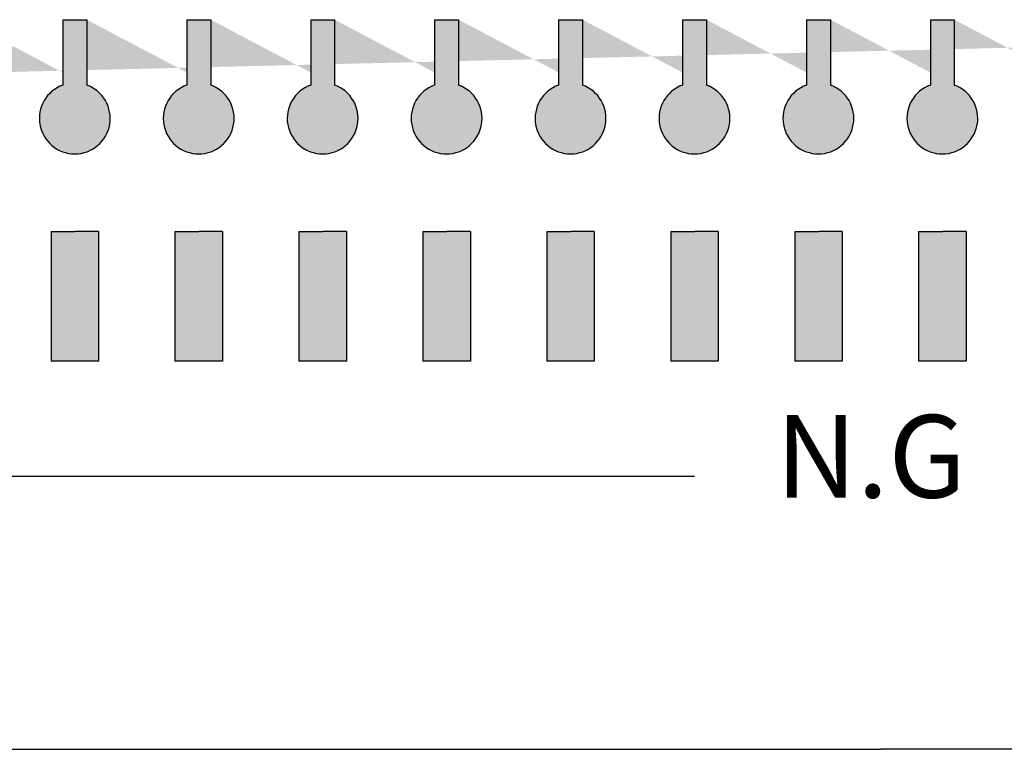
# Model space of a CAD drawing. Units: inches. Extents: x -4690 to 1332, y -274 to 1222.
# Drawn here: x -610 to -598, y 643 to 651 of the extents above; entities that cross this region are included whole.
import ezdxf

# ---------------------------------------------------------------- set-up
doc = ezdxf.new("R2010")
doc.units = ezdxf.units.IN
doc.header["$MEASUREMENT"] = 0
doc.styles.add('SIMPLEX', font='SIMPLEX.shx', dxfattribs={"oblique": 7})

# ---------------------------------------------------------------- blocks, each defined once
blk = doc.blocks.new('SC-6224 FRONT')
h = blk.add_hatch(color=256)
h.dxf.hatch_style = 1
h.paths.add_polyline_path([(-106.7355519559254, 34.95328850260489), (-107.8846672211052, 34.95328850260489), (-107.8846672211052, 38.08780700368629), (-107.3101095885153, 38.08780700368629), (-106.7355519559254, 38.08780700368629)])
h.paths.add_polyline_path([(-104.8846672211052, 38.08780700368629), (-104.3101095885153, 38.08780700368629), (-103.7355519559254, 38.08780700368629), (-103.7355519559254, 34.95328850260489), (-104.8846672211052, 34.95328850260489)])
h.paths.add_polyline_path([(-109.7355519559254, 38.08780700368629), (-109.7355519559254, 34.95328850260489), (-110.8846672211052, 34.95328850260489), (-110.8846672211052, 38.08780700368629), (-110.3101095885153, 38.08780700368629)])
h.paths.add_polyline_path([(-112.7355519559254, 34.95328850260489), (-113.8846672211052, 34.95328850260489), (-113.8846672211052, 38.08780700368629), (-113.3101095885153, 38.08780700368629), (-112.7355519559254, 38.08780700368629)])
h.paths.add_polyline_path([(-115.7355519559254, 34.95328850260489), (-116.8846672211052, 34.95328850260489), (-116.8846672211052, 38.08780700368629), (-116.3101095885153, 38.08780700368629), (-115.7355519559254, 38.08780700368629)])
h.paths.add_polyline_path([(-118.7355519559254, 34.95328850260489), (-119.8846672211052, 34.95328850260489), (-119.8846672211052, 38.08780700368629), (-119.3101095885153, 38.08780700368629), (-118.7355519559254, 38.08780700368629)])
h.paths.add_polyline_path([(-121.7355519559254, 34.95328850260489), (-122.8846672211052, 34.95328850260489), (-122.8846672211052, 38.08780700368629), (-122.3101095885153, 38.08780700368629), (-121.7355519559254, 38.08780700368629)])
h.paths.add_polyline_path([(-124.7355519559254, 34.95328850260489), (-125.8846672211052, 34.95328850260489), (-125.8846672211052, 38.08780700368629), (-125.3101095885153, 38.08780700368629), (-124.7355519559254, 38.08780700368629)])
h.paths.add_polyline_path([(-127.7355519559254, 34.95328850260489), (-128.8846672211052, 34.95328850260489), (-128.8846672211052, 38.08780700368629), (-128.3101095885153, 38.08780700368629), (-127.7355519559254, 38.08780700368629)])
h.paths.add_polyline_path([(-130.7355519559254, 34.95328850260489), (-131.8846672211052, 34.95328850260489), (-131.8846672211052, 38.08780700368629), (-131.3101095885153, 38.08780700368629), (-130.7355519559254, 38.08780700368629)])
h.paths.add_polyline_path([(-133.7355519559254, 34.95328850260489), (-134.8846672211052, 34.95328850260489), (-134.8846672211052, 38.08780700368629), (-134.3101095885153, 38.08780700368629), (-133.7355519559254, 38.08780700368629)])
h.paths.add_polyline_path([(-136.7355519559254, 34.95328850260489), (-137.8846672211052, 34.95328850260489), (-137.8846672211052, 38.08780700368629), (-137.3101095885153, 38.08780700368629), (-136.7355519559254, 38.08780700368629)])
h.paths.add_polyline_path([(-139.7355519559254, 34.95328850260489), (-140.8846672211052, 34.95328850260489), (-140.8846672211052, 38.08780700368629), (-140.3101095885153, 38.08780700368629), (-139.7355519559254, 38.08780700368629)])
h.paths.add_polyline_path([(-142.7355519559254, 34.95328850260489), (-143.8846672211052, 34.95328850260489), (-143.8846672211052, 38.08780700368629), (-143.3101095885153, 38.08780700368629), (-142.7355519559254, 38.08780700368629)])
h.paths.add_polyline_path([(-145.7355519559254, 34.95328850260489), (-146.8846672211052, 34.95328850260489), (-146.8846672211052, 38.08780700368629), (-146.3101095885153, 38.08780700368629), (-145.7355519559254, 38.08780700368629)])
h.paths.add_polyline_path([(-148.7355519559254, 34.95328850260489), (-149.8846672211052, 34.95328850260489), (-149.8846672211052, 38.08780700368629), (-149.3101095885153, 38.08780700368629), (-148.7355519559254, 38.08780700368629)])
h.paths.add_polyline_path([(-151.7355519559254, 34.95328850260489), (-152.8846672211052, 34.95328850260489), (-152.8846672211052, 38.08780700368629), (-152.3101095885153, 38.08780700368629), (-151.7355519559254, 38.08780700368629)])
h.paths.add_polyline_path([(-154.7355519559254, 34.95328850260489), (-155.8846672211052, 34.95328850260489), (-155.8846672211052, 38.08780700368629), (-155.3101095885153, 38.08780700368629), (-154.7355519559254, 38.08780700368629)])
h.paths.add_polyline_path([(-157.7355519559254, 34.95328850260489), (-158.8846672211052, 34.95328850260489), (-158.8846672211052, 38.08780700368629), (-158.3101095885153, 38.08780700368629), (-157.7355519559254, 38.08780700368629)])
h.paths.add_polyline_path([(-160.7355519559254, 34.95328850260489), (-161.8846672211052, 34.95328850260489), (-161.8846672211052, 38.08780700368629), (-161.3101095885153, 38.08780700368629), (-160.7355519559254, 38.08780700368629)])
h.paths.add_polyline_path([(-163.7355519559254, 34.95328850260489), (-164.8846672211052, 34.95328850260489), (-164.8846672211052, 38.08780700368629), (-164.3101095885153, 38.08780700368629), (-163.7355519559254, 38.08780700368629)])
h.paths.add_polyline_path([(-166.7355519559254, 34.95328850260489), (-167.8846672211052, 34.95328850260489), (-167.8846672211052, 38.08780700368629), (-167.3101095885153, 38.08780700368629), (-166.7355519559254, 38.08780700368629)])
h.paths.add_polyline_path([(-169.7355519559254, 34.95328850260489), (-170.8846672211052, 34.95328850260489), (-170.8846672211052, 38.08780700368629), (-170.3101095885153, 38.08780700368629), (-169.7355519559254, 38.08780700368629)])
h.paths.add_polyline_path([(-172.7355519559254, 34.95328850260489), (-173.8846672211052, 34.95328850260489), (-173.8846672211052, 38.08780700368629), (-173.3101095885153, 38.08780700368629), (-172.7355519559254, 38.08780700368629)])
edge = h.paths.add_edge_path()
edge.add_line((-107.599501268674, 43.21637825128937), (-107.599501268674, 41.63371588634868))
edge.add_line((-104.0207179083567, 43.21637825128937), (-104.0207179083567, 41.63371588634868))
edge.add_line((-110.599501268674, 43.21637825128937), (-110.599501268674, 41.63371588634868))
edge.add_line((-104.599501268674, 43.21637825128937), (-104.599501268674, 41.63371588634868))
edge.add_line((-107.0207179083567, 43.21637825128937), (-107.0207179083567, 41.63371588634868))
edge.add_line((-113.599501268674, 43.21637825128937), (-113.599501268674, 41.63371588634868))
edge.add_line((-110.0207179083567, 43.21637825128937), (-110.0207179083567, 41.63371588634868))
edge.add_arc((-104.3101095885153, 40.825850135368), 0.8581343811738407, 109.7084146631796, 430.2915853368203)
edge.add_arc((-110.3101095885153, 40.825850135368), 0.8581343811738407, 109.7084146631796, 430.2915853368203)
edge.add_arc((-113.3101095885153, 40.825850135368), 0.8581343811738407, 109.7084146631796, 430.2915853368203)
edge.add_line((-113.0207179083567, 43.21637825128937), (-113.0207179083567, 41.63371588634868))
edge.add_arc((-107.3101095885153, 40.825850135368), 0.8581343811738407, 109.7084146631796, 430.2915853368203)
edge.add_line((-116.0207179083567, 43.21637825128937), (-116.0207179083567, 41.63371588634868))
edge.add_line((-116.599501268674, 43.21637825128937), (-116.599501268674, 41.63371588634868))
edge.add_arc((-116.3101095885153, 40.825850135368), 0.8581343811738407, 109.7084146631796, 430.2915853368203)
edge.add_line((-119.0207179083567, 43.21637825128937), (-119.0207179083567, 41.63371588634868))
edge.add_line((-119.599501268674, 43.21637825128937), (-119.599501268674, 41.63371588634868))
edge.add_arc((-119.3101095885153, 40.825850135368), 0.8581343811738407, 109.7084146631796, 430.2915853368203)
edge.add_line((-122.0207179083567, 43.21637825128937), (-122.0207179083567, 41.63371588634868))
edge.add_line((-122.599501268674, 43.21637825128937), (-122.599501268674, 41.63371588634868))
edge.add_arc((-122.3101095885153, 40.825850135368), 0.8581343811738407, 109.7084146631796, 430.2915853368203)
edge.add_line((-125.0207179083567, 43.21637825128937), (-125.0207179083567, 41.63371588634868))
edge.add_line((-125.599501268674, 43.21637825128937), (-125.599501268674, 41.63371588634868))
edge.add_arc((-125.3101095885153, 40.825850135368), 0.8581343811738407, 109.7084146631796, 430.2915853368203)
edge.add_line((-128.0207179083567, 43.21637825128937), (-128.0207179083567, 41.63371588634868))
edge.add_line((-128.599501268674, 43.21637825128937), (-128.599501268674, 41.63371588634868))
edge.add_arc((-128.3101095885153, 40.825850135368), 0.8581343811738407, 109.7084146631796, 430.2915853368203)
edge.add_line((-131.0207179083567, 43.21637825128937), (-131.0207179083567, 41.63371588634868))
edge.add_line((-131.599501268674, 43.21637825128937), (-131.599501268674, 41.63371588634868))
edge.add_arc((-131.3101095885153, 40.825850135368), 0.8581343811738407, 109.7084146631796, 430.2915853368203)
edge.add_line((-134.0207179083567, 43.21637825128937), (-134.0207179083567, 41.63371588634868))
edge.add_line((-134.599501268674, 43.21637825128937), (-134.599501268674, 41.63371588634868))
edge.add_arc((-134.3101095885153, 40.825850135368), 0.8581343811738407, 109.7084146631796, 430.2915853368203)
edge.add_line((-137.0207179083567, 43.21637825128937), (-137.0207179083567, 41.63371588634868))
edge.add_line((-137.599501268674, 43.21637825128937), (-137.599501268674, 41.63371588634868))
edge.add_arc((-137.3101095885153, 40.825850135368), 0.8581343811738407, 109.7084146631796, 430.2915853368203)
edge.add_line((-140.0207179083567, 43.21637825128937), (-140.0207179083567, 41.63371588634868))
edge.add_line((-140.599501268674, 43.21637825128937), (-140.599501268674, 41.63371588634868))
edge.add_arc((-140.3101095885153, 40.825850135368), 0.8581343811738407, 109.7084146631796, 430.2915853368203)
edge.add_line((-143.0207179083567, 43.21637825128937), (-143.0207179083567, 41.63371588634868))
edge.add_line((-143.599501268674, 43.21637825128937), (-143.599501268674, 41.63371588634868))
edge.add_arc((-143.3101095885153, 40.825850135368), 0.8581343811738407, 109.7084146631796, 430.2915853368203)
edge.add_line((-146.0207179083567, 43.21637825128937), (-146.0207179083567, 41.63371588634868))
edge.add_line((-146.599501268674, 43.21637825128937), (-146.599501268674, 41.63371588634868))
edge.add_arc((-146.3101095885153, 40.825850135368), 0.8581343811738407, 109.7084146631796, 430.2915853368203)
edge.add_line((-149.0207179083567, 43.21637825128937), (-149.0207179083567, 41.63371588634868))
edge.add_line((-149.599501268674, 43.21637825128937), (-149.599501268674, 41.63371588634868))
edge.add_arc((-149.3101095885153, 40.825850135368), 0.8581343811738407, 109.7084146631796, 430.2915853368203)
edge.add_line((-152.0207179083567, 43.21637825128937), (-152.0207179083567, 41.63371588634868))
edge.add_line((-152.599501268674, 43.21637825128937), (-152.599501268674, 41.63371588634868))
edge.add_arc((-152.3101095885153, 40.825850135368), 0.8581343811738407, 109.7084146631796, 430.2915853368203)
edge.add_line((-155.0207179083567, 43.21637825128937), (-155.0207179083567, 41.63371588634868))
edge.add_line((-155.599501268674, 43.21637825128937), (-155.599501268674, 41.63371588634868))
edge.add_arc((-155.3101095885153, 40.825850135368), 0.8581343811738407, 109.7084146631796, 430.2915853368203)
edge.add_line((-158.0207179083567, 43.21637825128937), (-158.0207179083567, 41.63371588634868))
edge.add_line((-158.599501268674, 43.21637825128937), (-158.599501268674, 41.63371588634868))
edge.add_arc((-158.3101095885153, 40.825850135368), 0.8581343811738407, 109.7084146631796, 430.2915853368203)
edge.add_line((-161.0207179083567, 43.21637825128937), (-161.0207179083567, 41.63371588634868))
edge.add_line((-161.599501268674, 43.21637825128937), (-161.599501268674, 41.63371588634868))
edge.add_arc((-161.3101095885153, 40.825850135368), 0.8581343811738407, 109.7084146631796, 430.2915853368203)
edge.add_line((-164.0207179083567, 43.21637825128937), (-164.0207179083567, 41.63371588634868))
edge.add_line((-164.599501268674, 43.21637825128937), (-164.599501268674, 41.63371588634868))
edge.add_arc((-164.3101095885153, 40.825850135368), 0.8581343811738407, 109.7084146631796, 430.2915853368203)
edge.add_line((-167.0207179083567, 43.21637825128937), (-167.0207179083567, 41.63371588634868))
edge.add_line((-167.599501268674, 43.21637825128937), (-167.599501268674, 41.63371588634868))
edge.add_arc((-167.3101095885153, 40.825850135368), 0.8581343811738407, 109.7084146631796, 430.2915853368203)
edge.add_line((-170.0207179083567, 43.21637825128937), (-170.0207179083567, 41.63371588634868))
edge.add_line((-170.599501268674, 43.21637825128937), (-170.599501268674, 41.63371588634868))
edge.add_arc((-170.3101095885153, 40.825850135368), 0.8581343811738407, 109.7084146631796, 430.2915853368203)
edge.add_line((-173.0207179083567, 43.21637825128937), (-173.0207179083567, 41.63371588634868))
edge.add_line((-173.599501268674, 43.21637825128937), (-173.599501268674, 41.63371588634868))
edge.add_arc((-173.3101095885153, 40.825850135368), 0.8581343811738407, 109.7084146631774, 430.2915853368226)
h = blk.add_hatch(color=256)
h.dxf.hatch_style = 1
edge = h.paths.add_edge_path()
edge.add_line((-104.599501268674, 43.21637825128937), (-104.0207179083567, 43.21637825128937))
edge.add_line((-104.0207179083567, 43.21637825128937), (-104.0207179083567, 41.63371588634868))
edge.add_arc((-104.3101095885153, 40.825850135368), 0.8581343811738407, -250.29158533682028, 70.29158533682028, ccw=False)
edge.add_line((-104.599501268674, 41.63371588634868), (-104.599501268674, 43.21637825128937))
edge = h.paths.add_edge_path()
edge.add_line((-107.599501268674, 43.21637825128937), (-107.599501268674, 41.63371588634868))
edge.add_arc((-107.3101095885153, 40.825850135368), 0.8581343811738407, 109.7084146631796, 430.2915853368203)
edge.add_line((-107.0207179083567, 41.63371588634868), (-107.0207179083567, 43.21637825128937))
edge.add_line((-107.0207179083567, 43.21637825128937), (-107.599501268674, 43.21637825128937))
edge = h.paths.add_edge_path()
edge.add_line((-110.599501268674, 43.21637825128937), (-110.599501268674, 41.63371588634868))
edge.add_arc((-110.3101095885153, 40.825850135368), 0.8581343811738407, 109.7084146631796, 430.2915853368203)
edge.add_line((-110.0207179083567, 41.63371588634868), (-110.0207179083567, 43.21637825128937))
edge.add_line((-110.0207179083567, 43.21637825128937), (-110.599501268674, 43.21637825128937))
edge = h.paths.add_edge_path()
edge.add_line((-113.599501268674, 43.21637825128937), (-113.599501268674, 41.63371588634868))
edge.add_arc((-113.3101095885153, 40.825850135368), 0.8581343811738407, 109.7084146631796, 430.2915853368203)
edge.add_line((-113.0207179083567, 41.63371588634868), (-113.0207179083567, 43.21637825128937))
edge.add_line((-113.0207179083567, 43.21637825128937), (-113.599501268674, 43.21637825128937))
edge = h.paths.add_edge_path()
edge.add_line((-116.599501268674, 43.21637825128937), (-116.0207179083567, 43.21637825128937))
edge.add_line((-116.0207179083567, 43.21637825128937), (-116.0207179083567, 41.63371588634868))
edge.add_arc((-116.3101095885153, 40.825850135368), 0.8581343811738407, -250.29158533682028, 70.29158533682028, ccw=False)
edge.add_line((-116.599501268674, 41.63371588634868), (-116.599501268674, 43.21637825128937))
edge = h.paths.add_edge_path()
edge.add_line((-119.599501268674, 43.21637825128937), (-119.0207179083567, 43.21637825128937))
edge.add_line((-119.0207179083567, 43.21637825128937), (-119.0207179083567, 41.63371588634868))
edge.add_arc((-119.3101095885153, 40.825850135368), 0.8581343811738407, -250.29158533682028, 70.29158533682028, ccw=False)
edge.add_line((-119.599501268674, 41.63371588634868), (-119.599501268674, 43.21637825128937))
edge = h.paths.add_edge_path()
edge.add_line((-122.599501268674, 43.21637825128937), (-122.0207179083567, 43.21637825128937))
edge.add_line((-122.0207179083567, 43.21637825128937), (-122.0207179083567, 41.63371588634868))
edge.add_arc((-122.3101095885153, 40.825850135368), 0.8581343811738407, -250.29158533682028, 70.29158533682028, ccw=False)
edge.add_line((-122.599501268674, 41.63371588634868), (-122.599501268674, 43.21637825128937))
edge = h.paths.add_edge_path()
edge.add_line((-125.599501268674, 43.21637825128937), (-125.0207179083567, 43.21637825128937))
edge.add_line((-125.0207179083567, 43.21637825128937), (-125.0207179083567, 41.63371588634868))
edge.add_arc((-125.3101095885153, 40.825850135368), 0.8581343811738407, -250.29158533682028, 70.29158533682028, ccw=False)
edge.add_line((-125.599501268674, 41.63371588634868), (-125.599501268674, 43.21637825128937))
edge = h.paths.add_edge_path()
edge.add_line((-128.599501268674, 43.21637825128937), (-128.0207179083567, 43.21637825128937))
edge.add_line((-128.0207179083567, 43.21637825128937), (-128.0207179083567, 41.63371588634868))
edge.add_arc((-128.3101095885153, 40.825850135368), 0.8581343811738407, -250.29158533682028, 70.29158533682028, ccw=False)
edge.add_line((-128.599501268674, 41.63371588634868), (-128.599501268674, 43.21637825128937))
edge = h.paths.add_edge_path()
edge.add_line((-131.599501268674, 43.21637825128937), (-131.0207179083567, 43.21637825128937))
edge.add_line((-131.0207179083567, 43.21637825128937), (-131.0207179083567, 41.63371588634868))
edge.add_arc((-131.3101095885153, 40.825850135368), 0.8581343811738407, -250.29158533682028, 70.29158533682028, ccw=False)
edge.add_line((-131.599501268674, 41.63371588634868), (-131.599501268674, 43.21637825128937))
edge = h.paths.add_edge_path()
edge.add_line((-134.599501268674, 43.21637825128937), (-134.0207179083567, 43.21637825128937))
edge.add_line((-134.0207179083567, 43.21637825128937), (-134.0207179083567, 41.63371588634868))
edge.add_arc((-134.3101095885153, 40.825850135368), 0.8581343811738407, -250.29158533682028, 70.29158533682028, ccw=False)
edge.add_line((-134.599501268674, 41.63371588634868), (-134.599501268674, 43.21637825128937))
edge = h.paths.add_edge_path()
edge.add_line((-137.599501268674, 43.21637825128937), (-137.0207179083567, 43.21637825128937))
edge.add_line((-137.0207179083567, 43.21637825128937), (-137.0207179083567, 41.63371588634868))
edge.add_arc((-137.3101095885153, 40.825850135368), 0.8581343811738407, -250.29158533682028, 70.29158533682028, ccw=False)
edge.add_line((-137.599501268674, 41.63371588634868), (-137.599501268674, 43.21637825128937))
edge = h.paths.add_edge_path()
edge.add_line((-140.599501268674, 43.21637825128937), (-140.0207179083567, 43.21637825128937))
edge.add_line((-140.0207179083567, 43.21637825128937), (-140.0207179083567, 41.63371588634868))
edge.add_arc((-140.3101095885153, 40.825850135368), 0.8581343811738407, -250.29158533682028, 70.29158533682028, ccw=False)
edge.add_line((-140.599501268674, 41.63371588634868), (-140.599501268674, 43.21637825128937))
edge = h.paths.add_edge_path()
edge.add_line((-143.599501268674, 43.21637825128937), (-143.0207179083567, 43.21637825128937))
edge.add_line((-143.0207179083567, 43.21637825128937), (-143.0207179083567, 41.63371588634868))
edge.add_arc((-143.3101095885153, 40.825850135368), 0.8581343811738407, -250.29158533682028, 70.29158533682028, ccw=False)
edge.add_line((-143.599501268674, 41.63371588634868), (-143.599501268674, 43.21637825128937))
edge = h.paths.add_edge_path()
edge.add_line((-146.599501268674, 43.21637825128937), (-146.0207179083567, 43.21637825128937))
edge.add_line((-146.0207179083567, 43.21637825128937), (-146.0207179083567, 41.63371588634868))
edge.add_arc((-146.3101095885153, 40.825850135368), 0.8581343811738407, -250.29158533682028, 70.29158533682028, ccw=False)
edge.add_line((-146.599501268674, 41.63371588634868), (-146.599501268674, 43.21637825128937))
edge = h.paths.add_edge_path()
edge.add_line((-149.599501268674, 43.21637825128937), (-149.0207179083567, 43.21637825128937))
edge.add_line((-149.0207179083567, 43.21637825128937), (-149.0207179083567, 41.63371588634868))
edge.add_arc((-149.3101095885153, 40.825850135368), 0.8581343811738407, -250.29158533682028, 70.29158533682028, ccw=False)
edge.add_line((-149.599501268674, 41.63371588634868), (-149.599501268674, 43.21637825128937))
edge = h.paths.add_edge_path()
edge.add_line((-152.599501268674, 43.21637825128937), (-152.0207179083567, 43.21637825128937))
edge.add_line((-152.0207179083567, 43.21637825128937), (-152.0207179083567, 41.63371588634868))
edge.add_arc((-152.3101095885153, 40.825850135368), 0.8581343811738407, -250.29158533682028, 70.29158533682028, ccw=False)
edge.add_line((-152.599501268674, 41.63371588634868), (-152.599501268674, 43.21637825128937))
edge = h.paths.add_edge_path()
edge.add_line((-155.599501268674, 43.21637825128937), (-155.0207179083567, 43.21637825128937))
edge.add_line((-155.0207179083567, 43.21637825128937), (-155.0207179083567, 41.63371588634868))
edge.add_arc((-155.3101095885153, 40.825850135368), 0.8581343811738407, -250.29158533682028, 70.29158533682028, ccw=False)
edge.add_line((-155.599501268674, 41.63371588634868), (-155.599501268674, 43.21637825128937))
edge = h.paths.add_edge_path()
edge.add_line((-158.599501268674, 43.21637825128937), (-158.0207179083567, 43.21637825128937))
edge.add_line((-158.0207179083567, 43.21637825128937), (-158.0207179083567, 41.63371588634868))
edge.add_arc((-158.3101095885153, 40.825850135368), 0.8581343811738407, -250.29158533682028, 70.29158533682028, ccw=False)
edge.add_line((-158.599501268674, 41.63371588634868), (-158.599501268674, 43.21637825128937))
edge = h.paths.add_edge_path()
edge.add_line((-161.599501268674, 43.21637825128937), (-161.0207179083567, 43.21637825128937))
edge.add_line((-161.0207179083567, 43.21637825128937), (-161.0207179083567, 41.63371588634868))
edge.add_arc((-161.3101095885153, 40.825850135368), 0.8581343811738407, -250.29158533682028, 70.29158533682028, ccw=False)
edge.add_line((-161.599501268674, 41.63371588634868), (-161.599501268674, 43.21637825128937))
edge = h.paths.add_edge_path()
edge.add_line((-164.599501268674, 43.21637825128937), (-164.0207179083567, 43.21637825128937))
edge.add_line((-164.0207179083567, 43.21637825128937), (-164.0207179083567, 41.63371588634868))
edge.add_arc((-164.3101095885153, 40.825850135368), 0.8581343811738407, -250.29158533682028, 70.29158533682028, ccw=False)
edge.add_line((-164.599501268674, 41.63371588634868), (-164.599501268674, 43.21637825128937))
edge = h.paths.add_edge_path()
edge.add_line((-167.599501268674, 43.21637825128937), (-167.0207179083567, 43.21637825128937))
edge.add_line((-167.0207179083567, 43.21637825128937), (-167.0207179083567, 41.63371588634868))
edge.add_arc((-167.3101095885153, 40.825850135368), 0.8581343811738407, -250.29158533682028, 70.29158533682028, ccw=False)
edge.add_line((-167.599501268674, 41.63371588634868), (-167.599501268674, 43.21637825128937))
edge = h.paths.add_edge_path()
edge.add_line((-170.599501268674, 43.21637825128937), (-170.0207179083567, 43.21637825128937))
edge.add_line((-170.0207179083567, 43.21637825128937), (-170.0207179083567, 41.63371588634868))
edge.add_arc((-170.3101095885153, 40.825850135368), 0.8581343811738407, -250.29158533682028, 70.29158533682028, ccw=False)
edge.add_line((-170.599501268674, 41.63371588634868), (-170.599501268674, 43.21637825128937))
edge = h.paths.add_edge_path()
edge.add_line((-173.599501268674, 43.21637825128937), (-173.0207179083567, 43.21637825128937))
edge.add_line((-173.0207179083567, 43.21637825128937), (-173.0207179083567, 41.63371588634868))
edge.add_arc((-173.3101095885153, 40.825850135368), 0.8581343811738407, -250.29158533682255, 70.2915853368225, ccw=False)
edge.add_line((-173.599501268674, 41.63371588634868), (-173.599501268674, 43.21637825128937))
for p, q in [((-158.599501268674, 43.21637825128937), (-158.599501268674, 41.63371588634868)), ((-158.599501268674, 43.21637825128937), (-158.0207179083567, 43.21637825128937)), ((-158.0207179083567, 43.21637825128937), (-158.0207179083567, 41.63371588634868)), ((-155.599501268674, 43.21637825128937), (-155.599501268674, 41.63371588634868)), ((-155.599501268674, 43.21637825128937), (-155.0207179083567, 43.21637825128937)), ((-155.0207179083567, 43.21637825128937), (-155.0207179083567, 41.63371588634868)), ((-152.599501268674, 43.21637825128937), (-152.599501268674, 41.63371588634868)), ((-152.599501268674, 43.21637825128937), (-152.0207179083567, 43.21637825128937)), ((-152.0207179083567, 43.21637825128937), (-152.0207179083567, 41.63371588634868)), ((-149.599501268674, 43.21637825128937), (-149.599501268674, 41.63371588634868)), ((-149.599501268674, 43.21637825128937), (-149.0207179083567, 43.21637825128937)), ((-149.0207179083567, 43.21637825128937), (-149.0207179083567, 41.63371588634868)), ((-146.599501268674, 43.21637825128937), (-146.599501268674, 41.63371588634868)), ((-146.599501268674, 43.21637825128937), (-146.0207179083567, 43.21637825128937)), ((-146.0207179083567, 43.21637825128937), (-146.0207179083567, 41.63371588634868)), ((-143.599501268674, 43.21637825128937), (-143.599501268674, 41.63371588634868)), ((-143.599501268674, 43.21637825128937), (-143.0207179083567, 43.21637825128937)), ((-143.0207179083567, 43.21637825128937), (-143.0207179083567, 41.63371588634868)), ((-140.599501268674, 43.21637825128937), (-140.599501268674, 41.63371588634868)), ((-140.599501268674, 43.21637825128937), (-140.0207179083567, 43.21637825128937)), ((-140.0207179083567, 43.21637825128937), (-140.0207179083567, 41.63371588634868)), ((-137.599501268674, 43.21637825128937), (-137.599501268674, 41.63371588634868)), ((-137.599501268674, 43.21637825128937), (-137.0207179083567, 43.21637825128937)), ((-137.0207179083567, 43.21637825128937), (-137.0207179083567, 41.63371588634868)), ((-158.8846672211052, 38.08780700368629), (-158.8846672211052, 34.95328850260489)), ((-158.8846672211052, 38.08780700368629), (-158.3101095885153, 38.08780700368629)), ((-157.7355519559254, 38.08780700368629), (-158.3101095885153, 38.08780700368629)), ((-157.7355519559254, 38.08780700368629), (-157.7355519559254, 34.95328850260489)), ((-155.8846672211052, 38.08780700368629), (-155.8846672211052, 34.95328850260489)), ((-155.8846672211052, 38.08780700368629), (-155.3101095885153, 38.08780700368629)), ((-154.7355519559254, 38.08780700368629), (-155.3101095885153, 38.08780700368629)), ((-154.7355519559254, 38.08780700368629), (-154.7355519559254, 34.95328850260489)), ((-152.8846672211052, 38.08780700368629), (-152.8846672211052, 34.95328850260489)), ((-152.8846672211052, 38.08780700368629), (-152.3101095885153, 38.08780700368629)), ((-151.7355519559254, 38.08780700368629), (-152.3101095885153, 38.08780700368629)), ((-151.7355519559254, 38.08780700368629), (-151.7355519559254, 34.95328850260489)), ((-149.8846672211052, 38.08780700368629), (-149.8846672211052, 34.95328850260489)), ((-149.8846672211052, 38.08780700368629), (-149.3101095885153, 38.08780700368629)), ((-148.7355519559254, 38.08780700368629), (-149.3101095885153, 38.08780700368629)), ((-148.7355519559254, 38.08780700368629), (-148.7355519559254, 34.95328850260489)), ((-146.8846672211052, 38.08780700368629), (-146.8846672211052, 34.95328850260489)), ((-146.8846672211052, 38.08780700368629), (-146.3101095885153, 38.08780700368629)), ((-145.7355519559254, 38.08780700368629), (-146.3101095885153, 38.08780700368629)), ((-145.7355519559254, 38.08780700368629), (-145.7355519559254, 34.95328850260489)), ((-143.8846672211052, 38.08780700368629), (-143.8846672211052, 34.95328850260489)), ((-143.8846672211052, 38.08780700368629), (-143.3101095885153, 38.08780700368629)), ((-142.7355519559254, 38.08780700368629), (-143.3101095885153, 38.08780700368629)), ((-142.7355519559254, 38.08780700368629), (-142.7355519559254, 34.95328850260489)), ((-140.8846672211052, 38.08780700368629), (-140.8846672211052, 34.95328850260489)), ((-140.8846672211052, 38.08780700368629), (-140.3101095885153, 38.08780700368629)), ((-139.7355519559254, 38.08780700368629), (-140.3101095885153, 38.08780700368629)), ((-139.7355519559254, 38.08780700368629), (-139.7355519559254, 34.95328850260489)), ((-137.8846672211052, 38.08780700368629), (-137.8846672211052, 34.95328850260489)), ((-137.8846672211052, 38.08780700368629), (-137.3101095885153, 38.08780700368629)), ((-136.7355519559254, 38.08780700368629), (-137.3101095885153, 38.08780700368629)), ((-136.7355519559254, 38.08780700368629), (-136.7355519559254, 34.95328850260489)), ((-157.7355519559254, 34.95328850260489), (-158.8846672211052, 34.95328850260489)), ((-154.7355519559254, 34.95328850260489), (-155.8846672211052, 34.95328850260489)), ((-151.7355519559254, 34.95328850260489), (-152.8846672211052, 34.95328850260489)), ((-148.7355519559254, 34.95328850260489), (-149.8846672211052, 34.95328850260489)), ((-145.7355519559254, 34.95328850260489), (-146.8846672211052, 34.95328850260489)), ((-142.7355519559254, 34.95328850260489), (-143.8846672211052, 34.95328850260489)), ((-139.7355519559254, 34.95328850260489), (-140.8846672211052, 34.95328850260489)), ((-136.7355519559254, 34.95328850260489), (-137.8846672211052, 34.95328850260489)), ((-143.3101095885154, 32.16134648066804), (-175.9645132999572, 32.16134648066804)), ((-183.3748870970535, 25.55639785665358), (-138.8101095885153, 25.55639785665358)), ((-94.24533207997706, 25.55639785665358), (-138.8101095885153, 25.55639785665358))]:
    blk.add_line(p, q)
for centre in [(-158.3101095885153, 40.825850135368), (-155.3101095885153, 40.825850135368), (-152.3101095885153, 40.825850135368), (-149.3101095885153, 40.825850135368), (-146.3101095885153, 40.825850135368), (-143.3101095885153, 40.825850135368), (-140.3101095885153, 40.825850135368), (-137.3101095885153, 40.825850135368)]:
    blk.add_arc(centre, 0.8581343811738407, 109.7084146631796, 70.29158533682038)
at = {"color": 7, "linetype": 'Continuous', "insert": (-141.3459263557138, 33.64807868342109), "char_height": 2, "width": 1106.440436327042, "attachment_point": 1, "style": 'SIMPLEX'}
blk.add_mtext('N.G', dxfattribs=at)

msp = doc.modelspace()

# ---------------------------------------------------------------- block references
at = {"xscale": 0.5, "yscale": 0.5, "zscale": 0.5}
msp.add_blockref('SC-6224 FRONT', (-530.2815116294473, 629.7689729514564), dxfattribs=at)

doc.saveas('drawing.dxf')
